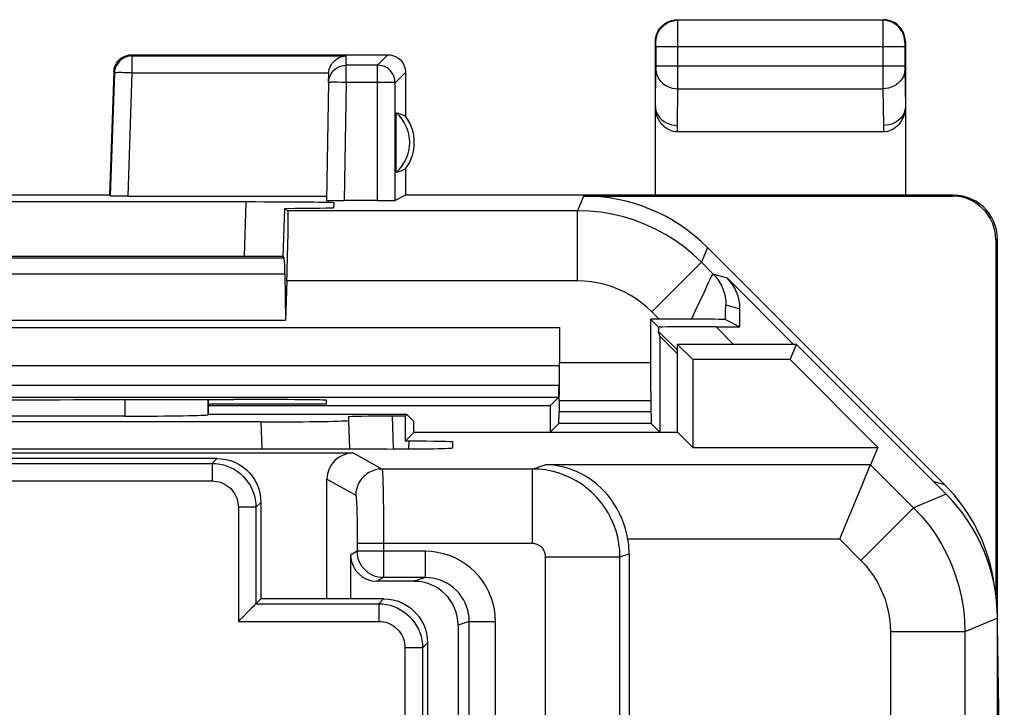
# Model space of a CAD drawing. Units: millimetres. Extents: x -11.4 to 11, y -24.5 to 24.3.
# Drawn here: x -0.2 to 11, y 16.5 to 24.3 of the extents above; entities that cross this region are included whole.
import ezdxf

# ---------------------------------------------------------------- set-up
doc = ezdxf.new("R2010")
doc.units = ezdxf.units.MM
doc.header["$LTSCALE"] = 16.335
doc.layers.get('0').update_dxf_attribs({"linetype": 'CONTINUOUS'})
for name, color, linetype in [('ASSI', 7, 'CONTINUOUS'), ('DRAFT', 7, 'CONTINUOUS'), ('RACCORDO', 7, 'CONTINUOUS')]:
    doc.layers.add(name, color=color, linetype=linetype)

msp = doc.modelspace()

# ---------------------------------------------------------------- linework, layer by layer
at = {"color": 250, "linetype": 'CONTINUOUS'}
for p, q in [((0.999, 19.993), (0.999, 19.806)), ((1.949, 19.994), (1.949, 19.822)), ((4.063, 19.431), (4.05, 19.806)), ((2.551, 19.739), (2.562, 19.431)), ((4.237, 19.432), (4.24, 19.52))]:
    msp.add_line(p, q, dxfattribs=at)
at = {"color": 7, "linetype": 'CONTINUOUS'}
for p, q in [((1.95, 19.823), (1.95, 19.994)), ((3.3, 19.941), (1.95, 19.941)), ((0.999, 19.806), (-1.399, 19.806)), ((1.949, 19.822), (1.95, 19.823)), ((3.55, 19.797), (3.55, 19.757)), ((4.197, 19.806), (4.05, 19.806)), ((4.214, 19.823), (4.197, 19.806)), ((4.197, 19.806), (4.197, 19.52)), ((2.551, 19.739), (-2.951, 19.739)), ((3.55, 19.757), (3.561, 19.431)), ((4.296, 19.619), (4.197, 19.52)), ((-4.39, 19.431), (3.99, 19.431)), ((4.24, 19.52), (4.197, 19.52)), ((4.74, 19.444), (4.74, 19.511)), ((3.574, 18.223), (3.574, 17.723)), ((6.75, 18.238), (6.75, 14.946))]:
    msp.add_line(p, q, dxfattribs=at)
for centre, major_axis, ratio, start_param, end_param in [((0.999, 19.822), (0.95, 0), 0.017455, -1.570796, -0.017453), ((4.05, 19.797), (0.5, 0), 0.017458, 1.572319, 3.141593), ((2.549, 19.757), (1.001, 0), 0.017458, -1.569274, 0), ((3.99, 19.444), (0.75, 0), 0.017448, -1.569882, 0), ((4.24, 19.511), (0.5, 0), 0.017458, 0, 1.569274)]:
    msp.add_ellipse(centre, major_axis=major_axis, ratio=ratio, start_param=start_param, end_param=end_param, dxfattribs=at)
at = {"layer": 'ASSI', "color": 7, "linetype": 'CONTINUOUS'}
for p, q in [((7.3, 19.619), (7.3, 20.623)), ((7.475, 20.449), (7.3, 20.623)), ((8.657, 20.623), (7.3, 20.623)), ((8.585, 20.449), (8.657, 20.623)), ((10.364, 18.916), (8.657, 20.623)), ((7.475, 20.449), (7.475, 19.449)), ((8.585, 20.449), (7.475, 20.449)), ((9.585, 19.449), (8.585, 20.449)), ((1.95, 19.823), (1.95, 19.994)), ((0.999, 19.806), (-1.399, 19.806)), ((1.949, 19.822), (1.95, 19.823)), ((4.214, 19.823), (1.95, 19.823)), ((3.55, 19.797), (3.55, 19.757)), ((4.197, 19.806), (4.05, 19.806)), ((4.214, 19.823), (4.197, 19.806)), ((4.197, 19.806), (4.197, 19.52)), ((4.294, 19.744), (4.214, 19.823)), ((2.551, 19.739), (-2.951, 19.739)), ((3.55, 19.757), (3.561, 19.431)), ((4.296, 19.619), (4.294, 19.744)), ((4.296, 19.619), (4.197, 19.52)), ((7.304, 19.619), (4.296, 19.619)), ((7.304, 19.619), (7.475, 19.449)), ((-4.39, 19.431), (3.99, 19.431)), ((4.24, 19.52), (4.197, 19.52)), ((4.74, 19.444), (4.74, 19.511)), ((7.475, 19.449), (9.585, 19.449)), ((9.585, 19.449), (9.503, 19.252)), ((-9.145, 19.386), (3.603, 19.386)), ((9.414, 19.036), (9.489, 19.217)), ((3.303, 17.723), (3.303, 19.086)), ((9.181, 18.472), (9.414, 19.036)), ((9.151, 18.402), (9.181, 18.472)), ((3.574, 18.223), (3.574, 17.723)), ((6.75, 18.238), (6.75, 14.946)), ((4.3, 17.923), (3.874, 17.923)), ((4.8, 17.423), (4.8, 14.944)), ((10.95, -17.656), (10.95, 17.502))]:
    msp.add_line(p, q, dxfattribs=at)
at = {"layer": 'ASSI', "color": 250, "linetype": 'CONTINUOUS'}
for p, q in [((0.999, 19.993), (0.999, 19.806)), ((1.949, 19.994), (1.949, 19.822)), ((4.063, 19.431), (4.05, 19.806)), ((2.551, 19.739), (2.562, 19.431)), ((4.237, 19.432), (4.24, 19.52)), ((3.603, 19.386), (3.932, 19.203)), ((5.647, 19.203), (3.932, 19.203)), ((5.647, 19.203), (5.793, 19.252)), ((5.647, 18.353), (5.647, 19.203)), ((9.503, 19.252), (5.793, 19.252)), ((9.503, 19.252), (9.993, 18.762)), ((3.303, 19.086), (3.632, 18.903)), ((3.942, 19.05), (3.944, 18.971)), ((3.944, 18.971), (3.946, 18.878)), ((3.946, 18.878), (3.948, 18.718)), ((10.364, 18.916), (9.993, 18.762)), ((3.644, 18.753), (3.646, 18.693)), ((9.993, 18.762), (9.392, 18.161)), ((3.948, 18.718), (3.949, 18.54)), ((3.648, 18.589), (3.649, 18.513)), ((3.949, 18.54), (3.949, 18.353)), ((3.649, 18.513), (3.649, 18.434)), ((3.649, 18.434), (3.649, 18.265)), ((5.647, 18.353), (3.649, 18.353)), ((3.949, 18.353), (3.949, 17.965)), ((9.151, 18.402), (6.736, 18.402)), ((9.151, 18.402), (9.392, 18.161)), ((3.649, 18.265), (3.574, 18.223)), ((4.426, 18.265), (3.649, 18.265)), ((4.426, 17.965), (4.426, 18.265)), ((5.797, -18.357), (5.797, 18.203)), ((5.797, 18.203), (6.645, 18.203)), ((6.645, 18.203), (6.75, 18.238)), ((6.645, -18.357), (6.645, 18.203)), ((3.949, 17.965), (3.874, 17.923)), ((4.426, 17.965), (3.949, 17.965)), ((4.426, 17.965), (4.3, 17.923)), ((4.927, 17.466), (4.8, 17.423)), ((4.927, -17.019), (4.927, 17.466)), ((4.927, 17.466), (5.226, 17.466)), ((5.226, -17.019), (5.226, 17.466)), ((10.95, 17.502), (10.579, 17.348)), ((9.729, 17.348), (9.729, -17.502)), ((10.579, 17.348), (9.729, 17.348)), ((10.579, 17.348), (10.579, -17.502))]:
    msp.add_line(p, q, dxfattribs=at)
for points in [[(3.932, 19.203), (3.893, 19.2), (3.855, 19.193), (3.818, 19.18), (3.782, 19.163), (3.75, 19.141), (3.72, 19.115), (3.694, 19.086), (3.673, 19.053), (3.655, 19.018), (3.643, 18.981), (3.635, 18.942), (3.632, 18.903)], [(3.932, 19.203), (3.934, 19.2), (3.935, 19.192), (3.936, 19.179), (3.937, 19.162), (3.939, 19.14), (3.94, 19.114), (3.941, 19.084), (3.942, 19.05)], [(6.645, 18.203), (6.643, 18.278), (6.634, 18.352), (6.62, 18.426), (6.601, 18.498), (6.576, 18.568), (6.546, 18.637), (6.511, 18.703), (6.472, 18.766), (6.427, 18.826), (6.379, 18.883), (6.326, 18.936), (6.269, 18.985), (6.209, 19.029), (6.146, 19.069), (6.08, 19.104), (6.011, 19.134), (5.941, 19.158), (5.869, 19.178), (5.795, 19.192), (5.721, 19.2), (5.647, 19.203)], [(3.632, 18.903), (3.634, 18.901), (3.635, 18.896), (3.636, 18.888), (3.637, 18.876), (3.639, 18.862), (3.64, 18.846), (3.641, 18.826), (3.642, 18.804), (3.643, 18.78), (3.644, 18.753)], [(9.993, 18.762), (10.083, 18.667), (10.166, 18.566), (10.242, 18.459), (10.311, 18.348), (10.373, 18.233), (10.427, 18.113), (10.473, 17.991), (10.511, 17.866), (10.54, 17.738), (10.562, 17.609), (10.575, 17.479), (10.579, 17.348)], [(3.646, 18.693), (3.647, 18.625), (3.648, 18.589)], [(5.797, 18.203), (5.796, 18.215), (5.795, 18.226), (5.793, 18.237), (5.79, 18.247), (5.786, 18.258), (5.782, 18.268), (5.777, 18.278), (5.771, 18.288), (5.764, 18.297), (5.757, 18.305), (5.749, 18.313), (5.74, 18.32), (5.731, 18.327), (5.722, 18.333), (5.712, 18.338), (5.701, 18.343), (5.691, 18.347), (5.68, 18.349), (5.669, 18.351), (5.658, 18.353), (5.647, 18.353)], [(3.949, 17.965), (3.919, 17.967), (3.888, 17.971), (3.858, 17.979), (3.829, 17.99), (3.801, 18.004), (3.774, 18.021), (3.75, 18.041), (3.727, 18.064), (3.707, 18.088), (3.69, 18.115), (3.676, 18.143), (3.664, 18.172), (3.656, 18.202), (3.651, 18.234), (3.649, 18.265)], [(5.226, 17.466), (5.223, 17.536), (5.214, 17.605), (5.199, 17.672), (5.178, 17.739), (5.151, 17.803), (5.119, 17.865), (5.082, 17.924), (5.039, 17.979), (4.992, 18.031), (4.941, 18.078), (4.885, 18.12), (4.826, 18.158), (4.765, 18.19), (4.7, 18.217), (4.633, 18.238), (4.566, 18.253), (4.497, 18.262), (4.426, 18.265)], [(9.392, 18.161), (9.444, 18.106), (9.491, 18.048), (9.535, 17.987), (9.575, 17.923), (9.61, 17.857), (9.641, 17.788), (9.668, 17.718), (9.69, 17.645), (9.707, 17.572), (9.719, 17.498), (9.726, 17.424), (9.729, 17.348)], [(4.927, 17.466), (4.925, 17.509), (4.919, 17.552), (4.91, 17.595), (4.897, 17.636), (4.88, 17.677), (4.86, 17.715), (4.836, 17.752), (4.81, 17.787), (4.78, 17.819), (4.748, 17.848), (4.713, 17.875), (4.677, 17.898), (4.638, 17.918), (4.597, 17.935), (4.556, 17.948), (4.513, 17.958), (4.47, 17.963), (4.426, 17.965)]]:
    msp.add_lwpolyline(points, dxfattribs=at)
at = {"layer": 'ASSI', "color": 7, "linetype": 'CONTINUOUS'}
for points in [[(6.736, 18.402), (6.725, 18.462), (6.709, 18.521), (6.691, 18.58), (6.668, 18.639), (6.642, 18.696), (6.613, 18.751), (6.581, 18.804), (6.546, 18.854), (6.51, 18.9), (6.472, 18.944), (6.432, 18.984), (6.39, 19.022), (6.346, 19.058), (6.3, 19.091), (6.252, 19.121), (6.202, 19.148), (6.151, 19.173), (6.1, 19.194), (6.048, 19.211), (5.995, 19.226), (5.944, 19.237), (5.893, 19.245), (5.843, 19.25), (5.793, 19.252)], [(9.489, 19.217), (9.496, 19.235), (9.501, 19.247), (9.503, 19.252)]]:
    msp.add_lwpolyline(points, dxfattribs=at)
for centre, major_axis, ratio, start_param, end_param in [((0.999, 19.822), (0.95, 0), 0.017455, -1.570796, -0.017453), ((4.05, 19.797), (0.5, 0), 0.017458, 1.572319, 3.141593), ((2.549, 19.757), (1.001, 0), 0.017458, -1.569274, 0), ((3.99, 19.444), (0.75, 0), 0.017448, -1.569882, 0), ((4.24, 19.511), (0.5, 0), 0.017458, 0, 1.569274), ((3.604, 19.086), (0.262, -0.146), 0.999354, 2.078072, 3.648321), ((8.95, 17.502), (1.848, 0.766), 0.999822, -0.392636, 0.392636), ((5.749, 18.237), (0.95, 0.316), 0.998478, -0.32105, -0.156373), ((3.874, 18.223), (0.262, 0.146), 0.999354, 2.634865, 4.205113), ((4.299, 17.423), (-0.475, -0.158), 0.998478, 2.820542, 4.390425)]:
    msp.add_ellipse(centre, major_axis=major_axis, ratio=ratio, start_param=start_param, end_param=end_param, dxfattribs=at)
at = {"layer": 'DRAFT', "color": 7, "linetype": 'CONTINUOUS'}
for p, q in [((4.095, 22.587), (4.095, 23.26)), ((4.2, 22.623), (4.2, 22.323)), ((0.825, 22.323), (-1.225, 22.323)), ((9.9, 22.323), (4.2, 22.323)), ((2.819, 22.167), (2.8, 21.623)), ((2.8, 21.623), (-3.2, 21.623)), ((-3.231, 20.901), (2.831, 20.901)), ((5.956, 20.817), (5.956, 20.417)), ((7.1, 20.717), (7.1, 19.623)), ((7.3, 19.619), (7.3, 20.623)), ((7.475, 20.449), (7.3, 20.623)), ((8.657, 20.623), (7.3, 20.623)), ((8.585, 20.449), (8.657, 20.623)), ((7.475, 20.449), (7.475, 19.449)), ((8.585, 20.449), (7.475, 20.449)), ((9.585, 19.449), (8.585, 20.449)), ((5.946, 20.019), (5.85, 19.923)), ((5.85, 19.923), (1.95, 19.923)), ((5.85, 19.923), (5.85, 19.623)), ((5.953, 19.984), (5.951, 19.854)), ((4.214, 19.823), (1.95, 19.823)), ((4.294, 19.744), (4.214, 19.823)), ((4.296, 19.619), (4.294, 19.744)), ((5.947, 19.72), (5.85, 19.623)), ((7.304, 19.619), (4.296, 19.619)), ((5.85, 19.623), (7.1, 19.623)), ((7.304, 19.619), (7.475, 19.449)), ((7.475, 19.449), (9.585, 19.449)), ((11.029, 12.227), (10.95, 17.423))]:
    msp.add_line(p, q, dxfattribs=at)
at = {"layer": 'DRAFT', "color": 250, "linetype": 'CONTINUOUS'}
for p, q in [((-4.794, 20.817), (5.956, 20.817)), ((-4.797, 20.384), (5.953, 20.384)), ((5.956, 20.417), (6.994, 20.417)), ((5.95, 20.153), (-4.8, 20.153)), ((5.946, 20.019), (-4.804, 20.019)), ((5.953, 19.984), (6.997, 19.984)), ((6.999, 19.854), (5.951, 19.854)), ((7.003, 19.72), (5.947, 19.72))]:
    msp.add_line(p, q, dxfattribs=at)
at = {"layer": 'DRAFT', "color": 7, "linetype": 'CONTINUOUS'}
for radius, start, end in [(0.448, 311.2706, 48.7294), (0.5, 323.1301, 36.8699)]:
    msp.add_arc((3.8, 22.923), radius, start, end, dxfattribs=at)
for centre, major_axis, ratio, start_param, end_param in [((4, 22.923), (0.4, 0), 0.866047, 1.047154, 1.330272), ((4, 22.923), (0.4, 0), 0.866047, -1.330272, -1.047154), ((5.951, 20.417), (0, 0.5), 0.008727, -2.617994, -1.570796), ((5.946, 21.019), (0, 1), 0.008727, -3.132866, -2.617994), ((-0.2, 20.124), (15, 0), 0.008727, -1.734278, -1.407315), ((5.947, 20.72), (0, 1), 0.008727, -3.132866, -2.617994)]:
    msp.add_ellipse(centre, major_axis=major_axis, ratio=ratio, start_param=start_param, end_param=end_param, dxfattribs=at)
at = {"layer": 'RACCORDO', "color": 7, "linetype": 'CONTINUOUS'}
for p, q in [((7.3, 24.323), (9.65, 24.323)), ((9.644, 24.317), (7.306, 24.317)), ((7.05, 22.323), (7.05, 24.073)), ((9.9, 24.073), (9.9, 22.323)), ((1.074, 23.923), (4, 23.923)), ((7.057, 23.796), (7.057, 24.017)), ((9.893, 24.017), (9.893, 23.796)), ((0.874, 23.73), (0.825, 22.323)), ((0.88, 23.717), (0.832, 22.316)), ((0.874, 23.73), (0.877, 23.756)), ((3.323, 23.608), (3.324, 23.71)), ((4.2, 23.723), (4.2, 23.223)), ((3.323, 23.608), (3.3, 22.264)), ((9.649, 23.046), (7.301, 23.046)), ((2.383, 22.246), (-2.783, 22.246)), ((1.032, 22.314), (3.3, 22.314)), ((3.381, 22.237), (3.377, 22.181)), ((3.881, 22.262), (3.5, 22.262)), ((4.2, 22.323), (4.081, 22.264)), ((6.23, 22.314), (10.433, 22.314)), ((10.45, 22.323), (9.9, 22.323)), ((2.86, 22.146), (2.819, 22.167)), ((10.933, 21.814), (10.933, 17.765)), ((10.95, -21.976), (10.95, 21.823)), ((7.644, 21.729), (10.347, 19.026)), ((2.8, 21.623), (2.813, 21.609)), ((2.824, 21.427), (2.831, 20.901)), ((2.846, 21.346), (2.831, 20.901)), ((7.867, 21.382), (8.625, 20.623)), ((8.013, 20.823), (8.013, 21.028)), ((6.994, 20.91), (6.994, 20.417)), ((7.084, 20.82), (6.994, 20.91)), ((7.559, 20.91), (6.994, 20.91)), ((7.718, 20.909), (7.559, 20.91)), ((7.773, 20.908), (7.718, 20.909)), ((7.848, 20.906), (8.013, 20.823)), ((7.741, 20.823), (8.013, 20.823)), ((7.1, 20.717), (7.086, 20.771)), ((7.1, 20.717), (7.3, 20.517)), ((10.364, 18.916), (8.657, 20.623)), ((2.301, 19.995), (2.241, 19.995)), ((3.3, 19.941), (3.3, 19.986)), ((6.997, 19.984), (6.999, 19.854)), ((7.003, 19.72), (7.1, 19.623)), ((9.585, 19.449), (9.503, 19.252)), ((-9.145, 19.386), (3.603, 19.386)), ((2.05, 19.323), (-8.35, 19.323)), ((9.414, 19.036), (9.489, 19.217)), ((3.303, 17.723), (3.303, 19.086)), ((9.181, 18.472), (9.414, 19.036)), ((2.55, 18.823), (2.55, 17.723)), ((9.151, 18.402), (9.181, 18.472)), ((4.3, 17.923), (3.874, 17.923)), ((2.494, 17.667), (2.55, 17.723)), ((3.95, 17.723), (2.55, 17.723)), ((2.407, 17.58), (2.393, 17.567)), ((2.308, 17.481), (2.294, 17.467)), ((4.8, 17.423), (4.8, 14.944)), ((4.45, 17.223), (4.45, 14.523))]:
    msp.add_line(p, q, dxfattribs=at)
at = {"layer": 'RACCORDO', "color": 250, "linetype": 'CONTINUOUS'}
for p, q in [((7.306, 24.315), (7.306, 24.317)), ((7.306, 24.301), (7.306, 24.315)), ((7.307, 23.653), (7.306, 24.301)), ((9.644, 24.263), (9.644, 23.536)), ((7.056, 24.067), (7.05, 24.073)), ((7.056, 24.057), (7.056, 24.062)), ((7.056, 24.046), (7.056, 24.057)), ((9.894, 24.053), (9.893, 24.041)), ((9.893, 24.041), (9.893, 24.017)), ((9.9, 24.073), (9.894, 24.067)), ((9.894, 24.062), (9.894, 24.059)), ((9.894, 24.059), (9.894, 24.053)), ((1.074, 23.923), (1.08, 23.91)), ((4, 23.923), (3.882, 23.805)), ((7.057, 24.017), (9.893, 24.017)), ((1.08, 23.91), (1.08, 23.717)), ((1.08, 23.91), (3.524, 23.91)), ((3.523, 23.805), (3.524, 23.91)), ((3.523, 23.608), (3.523, 23.805)), ((3.882, 23.805), (3.523, 23.805)), ((3.881, 22.262), (3.882, 23.805)), ((3.885, 23.805), (3.882, 23.805)), ((0.874, 23.73), (0.88, 23.717)), ((0.881, 23.719), (0.88, 23.717)), ((1.08, 23.717), (1.032, 22.314)), ((1.08, 23.717), (3.325, 23.717)), ((4.2, 23.723), (4.082, 23.605)), ((7.05, 23.334), (7.056, 23.753)), ((7.056, 23.759), (7.057, 23.772)), ((7.056, 23.753), (7.056, 23.759)), ((7.057, 23.772), (7.057, 23.796)), ((7.057, 23.796), (9.893, 23.796)), ((9.893, 23.796), (9.893, 23.772)), ((9.893, 23.772), (9.894, 23.759)), ((9.894, 23.759), (9.9, 23.334)), ((3.423, 23.61), (3.382, 23.61)), ((3.472, 23.609), (3.423, 23.61)), ((3.523, 23.608), (3.472, 23.609)), ((3.523, 23.608), (3.5, 22.262)), ((3.933, 23.608), (3.523, 23.608)), ((3.981, 23.608), (3.933, 23.608)), ((4.081, 22.264), (4.082, 23.605)), ((7.306, 23.536), (7.307, 23.653)), ((7.3, 23.118), (7.306, 23.536)), ((7.306, 23.536), (9.644, 23.536)), ((9.644, 23.536), (9.65, 23.118)), ((7.301, 23.046), (7.3, 23.118)), ((9.65, 23.118), (9.649, 23.046)), ((2.362, 21.623), (2.383, 22.246)), ((6.23, 22.314), (6.161, 22.146)), ((10.433, 22.314), (10.45, 22.323)), ((6.161, 22.146), (2.86, 22.146)), ((6.161, 21.346), (6.161, 22.146)), ((10.933, 21.814), (10.95, 21.823)), ((7.644, 21.729), (7.575, 21.56)), ((-3.213, 21.609), (2.813, 21.609)), ((7.009, 20.994), (7.575, 21.56)), ((7.706, 21.429), (7.575, 21.56)), ((-3.224, 21.427), (2.824, 21.427)), ((6.161, 21.346), (2.846, 21.346)), ((7.66, 21.336), (7.689, 21.396)), ((7.706, 21.429), (7.867, 21.382)), ((7.508, 21.008), (7.604, 21.216)), ((7.463, 20.91), (7.508, 21.008)), ((7.853, 21.075), (8.013, 21.028)), ((7.093, 20.91), (7.009, 20.994)), ((7.848, 20.906), (7.849, 20.954)), ((7.849, 20.954), (7.849, 20.995)), ((7.741, 20.823), (7.941, 20.623)), ((7.086, 20.771), (7.3, 20.557)), ((1.994, 19.267), (2.05, 19.323)), ((3.603, 19.386), (3.932, 19.203)), ((-8.294, 19.267), (1.994, 19.267)), ((1.994, 19.267), (1.994, 19.067)), ((5.647, 19.203), (3.932, 19.203)), ((5.647, 19.203), (5.793, 19.252)), ((5.647, 18.353), (5.647, 19.203)), ((9.503, 19.252), (5.793, 19.252)), ((9.503, 19.252), (9.993, 18.762)), ((-8.294, 19.067), (1.994, 19.067)), ((3.303, 19.086), (3.632, 18.903)), ((3.942, 19.05), (3.944, 18.971)), ((10.215, 19.065), (10.347, 19.026)), ((3.944, 18.971), (3.946, 18.878)), ((3.946, 18.878), (3.948, 18.718)), ((10.364, 18.916), (9.993, 18.762)), ((2.294, 18.767), (2.294, 17.467)), ((2.494, 18.767), (2.294, 18.767)), ((2.494, 18.767), (2.55, 18.823)), ((2.494, 18.767), (2.494, 17.667)), ((3.644, 18.753), (3.646, 18.693)), ((9.993, 18.762), (9.392, 18.161)), ((3.948, 18.718), (3.949, 18.54)), ((3.648, 18.589), (3.649, 18.513)), ((3.949, 18.54), (3.949, 18.353)), ((3.649, 18.513), (3.649, 18.434)), ((3.649, 18.434), (3.649, 18.265)), ((5.647, 18.353), (3.649, 18.353)), ((3.949, 18.353), (3.949, 17.965)), ((9.151, 18.402), (6.736, 18.402)), ((9.151, 18.402), (9.392, 18.161)), ((3.649, 18.265), (3.574, 18.223)), ((4.426, 18.265), (3.649, 18.265)), ((4.426, 17.965), (4.426, 18.265)), ((5.797, -18.357), (5.797, 18.203)), ((5.797, 18.203), (6.645, 18.203)), ((6.645, 18.203), (6.75, 18.238)), ((6.645, -18.357), (6.645, 18.203)), ((3.949, 17.965), (3.874, 17.923)), ((4.426, 17.965), (3.949, 17.965)), ((4.426, 17.965), (4.3, 17.923)), ((2.494, 17.667), (3.894, 17.667)), ((3.95, 17.723), (3.894, 17.667)), ((3.894, 17.667), (3.894, 17.467)), ((2.294, 17.467), (3.894, 17.467)), ((4.927, 17.466), (4.8, 17.423)), ((4.927, -17.019), (4.927, 17.466)), ((4.927, 17.466), (5.226, 17.466)), ((5.226, -17.019), (5.226, 17.466)), ((10.95, 17.502), (10.579, 17.348)), ((9.729, 17.348), (9.729, -17.502)), ((10.579, 17.348), (9.729, 17.348)), ((10.579, 17.348), (10.579, -17.502)), ((4.45, 17.223), (4.394, 17.167)), ((4.194, 17.167), (4.194, -16.821)), ((4.394, 17.167), (4.194, 17.167)), ((4.394, 17.167), (4.394, -16.821))]:
    msp.add_line(p, q, dxfattribs=at)
at = {"layer": 'RACCORDO', "color": 7, "linetype": 'CONTINUOUS'}
for points in [[(7.05, 24.073), (7.052, 24.106), (7.059, 24.138), (7.069, 24.169), (7.083, 24.198), (7.102, 24.225), (7.123, 24.25), (7.148, 24.271), (7.175, 24.29), (7.204, 24.304), (7.235, 24.315), (7.267, 24.321), (7.3, 24.323)], [(9.9, 24.073), (9.898, 24.106), (9.891, 24.138), (9.881, 24.169), (9.867, 24.198), (9.848, 24.225), (9.827, 24.25), (9.802, 24.271), (9.775, 24.29), (9.746, 24.304), (9.715, 24.315), (9.683, 24.321), (9.65, 24.323)], [(0.955, 23.884), (0.976, 23.898), (1, 23.909), (1.024, 23.917), (1.049, 23.921), (1.074, 23.923)], [(4, 23.923), (4.026, 23.921), (4.052, 23.916), (4.076, 23.908), (4.1, 23.896), (4.122, 23.882), (4.141, 23.865), (4.159, 23.845), (4.173, 23.823), (4.185, 23.799), (4.193, 23.775), (4.198, 23.749), (4.2, 23.723)], [(0.877, 23.756), (0.882, 23.781), (0.891, 23.805)], [(1.043, 23.906), (1.031, 23.904), (1.006, 23.896), (0.983, 23.885), (0.962, 23.871), (0.942, 23.854), (0.925, 23.835), (0.91, 23.814), (0.898, 23.792), (0.889, 23.767), (0.883, 23.742), (0.881, 23.719)], [(0.891, 23.805), (0.903, 23.827), (0.918, 23.848), (0.935, 23.867), (0.955, 23.884)], [(3.323, 23.608), (3.326, 23.634), (3.331, 23.658), (3.339, 23.683), (3.351, 23.706), (3.365, 23.727), (3.383, 23.747), (3.402, 23.764), (3.424, 23.778), (3.447, 23.79), (3.472, 23.798), (3.498, 23.803), (3.523, 23.805)], [(3.33, 23.755), (3.336, 23.774), (3.344, 23.793), (3.354, 23.811), (3.365, 23.829), (3.379, 23.844), (3.393, 23.858), (3.409, 23.871), (3.425, 23.882), (3.443, 23.891), (3.461, 23.899), (3.481, 23.904), (3.502, 23.908), (3.524, 23.91)], [(4.079, 23.638), (4.075, 23.656), (4.067, 23.68), (4.055, 23.704), (4.041, 23.726), (4.024, 23.746), (4.004, 23.763), (3.982, 23.778), (3.959, 23.789), (3.934, 23.798), (3.908, 23.803), (3.885, 23.805)], [(3.325, 23.717), (3.327, 23.736), (3.33, 23.755)], [(7.301, 23.046), (7.277, 23.047), (7.253, 23.051), (7.229, 23.058), (7.206, 23.067), (7.183, 23.08), (7.162, 23.095), (7.141, 23.112), (7.122, 23.133), (7.104, 23.156), (7.089, 23.182), (7.075, 23.21), (7.064, 23.239), (7.057, 23.27), (7.052, 23.302), (7.05, 23.336)], [(7.05, 23.334), (7.052, 23.306), (7.059, 23.278), (7.069, 23.252), (7.084, 23.226), (7.102, 23.203), (7.123, 23.182), (7.148, 23.163), (7.175, 23.147), (7.204, 23.135), (7.235, 23.125), (7.267, 23.12), (7.3, 23.118)], [(9.9, 23.336), (9.898, 23.302), (9.893, 23.27), (9.886, 23.239), (9.875, 23.21), (9.861, 23.182), (9.846, 23.156), (9.828, 23.133), (9.809, 23.112), (9.788, 23.095), (9.767, 23.08), (9.744, 23.067), (9.721, 23.058), (9.697, 23.051), (9.673, 23.047), (9.649, 23.046)], [(9.9, 23.333), (9.898, 23.305), (9.891, 23.278), (9.881, 23.251), (9.867, 23.226), (9.848, 23.202), (9.827, 23.181), (9.802, 23.162), (9.775, 23.147), (9.746, 23.134), (9.715, 23.125), (9.683, 23.12), (9.65, 23.118)], [(10.95, 21.823), (10.947, 21.875), (10.939, 21.927), (10.926, 21.977), (10.907, 22.026), (10.883, 22.072), (10.855, 22.116), (10.823, 22.156), (10.787, 22.193), (10.747, 22.226), (10.703, 22.255), (10.655, 22.279), (10.606, 22.298), (10.555, 22.312), (10.503, 22.32), (10.45, 22.323)], [(7.848, 20.906), (7.847, 20.906), (7.843, 20.906), (7.836, 20.907), (7.826, 20.907), (7.812, 20.907), (7.773, 20.908)], [(2.05, 19.323), (2.102, 19.32), (2.154, 19.312), (2.204, 19.299), (2.254, 19.28), (2.301, 19.256), (2.345, 19.227), (2.385, 19.194), (2.421, 19.158), (2.454, 19.118), (2.483, 19.074), (2.507, 19.027), (2.526, 18.977), (2.539, 18.927), (2.547, 18.875), (2.55, 18.823)], [(6.736, 18.402), (6.725, 18.462), (6.709, 18.521), (6.691, 18.58), (6.668, 18.639), (6.642, 18.696), (6.613, 18.751), (6.581, 18.804), (6.546, 18.854), (6.51, 18.9), (6.472, 18.944), (6.432, 18.984), (6.39, 19.022), (6.346, 19.058), (6.3, 19.091), (6.252, 19.121), (6.202, 19.148), (6.151, 19.173), (6.1, 19.194), (6.048, 19.211), (5.995, 19.226), (5.944, 19.237), (5.893, 19.245), (5.843, 19.25), (5.793, 19.252)], [(9.489, 19.217), (9.496, 19.235), (9.501, 19.247), (9.503, 19.252)], [(2.494, 17.667), (2.491, 17.665), (2.487, 17.661), (2.482, 17.655), (2.474, 17.647), (2.465, 17.638), (2.444, 17.617)], [(3.95, 17.723), (4.002, 17.72), (4.054, 17.712), (4.104, 17.699), (4.154, 17.68), (4.201, 17.656), (4.245, 17.627), (4.285, 17.594), (4.321, 17.558), (4.354, 17.518), (4.383, 17.474), (4.407, 17.427), (4.426, 17.377), (4.439, 17.327), (4.447, 17.275), (4.45, 17.223)], [(2.393, 17.567), (2.351, 17.524), (2.308, 17.481)], [(2.444, 17.617), (2.432, 17.606), (2.407, 17.58)]]:
    msp.add_lwpolyline(points, dxfattribs=at)
at = {"layer": 'RACCORDO', "color": 250, "linetype": 'CONTINUOUS'}
for points in [[(7.056, 24.067), (7.058, 24.1), (7.065, 24.132), (7.075, 24.163), (7.09, 24.192), (7.108, 24.219), (7.129, 24.244), (7.154, 24.265), (7.181, 24.283), (7.21, 24.298), (7.241, 24.308), (7.273, 24.315), (7.306, 24.317)], [(9.644, 24.317), (9.644, 24.316), (9.644, 24.314), (9.644, 24.31), (9.644, 24.263)], [(9.894, 24.067), (9.892, 24.1), (9.885, 24.132), (9.875, 24.163), (9.86, 24.192), (9.842, 24.219), (9.821, 24.244), (9.796, 24.265), (9.769, 24.283), (9.74, 24.298), (9.709, 24.308), (9.677, 24.315), (9.644, 24.317)], [(7.056, 24.062), (7.056, 24.064), (7.056, 24.066), (7.056, 24.067), (7.056, 24.067)], [(7.057, 24.017), (7.057, 24.022), (7.056, 24.046)], [(9.894, 24.067), (9.894, 24.067), (9.894, 24.066), (9.894, 24.066), (9.894, 24.065), (9.894, 24.064), (9.894, 24.062)], [(1.08, 23.91), (1.055, 23.908), (1.043, 23.906)], [(1.08, 23.717), (1.055, 23.718), (1.03, 23.718), (1.005, 23.719), (0.982, 23.719), (0.96, 23.72), (0.94, 23.72), (0.923, 23.72), (0.908, 23.719), (0.896, 23.719), (0.888, 23.718), (0.882, 23.718), (0.88, 23.717)], [(7.056, 23.753), (7.059, 23.725), (7.065, 23.697), (7.076, 23.67), (7.09, 23.645), (7.108, 23.621), (7.13, 23.6), (7.155, 23.582), (7.182, 23.566), (7.211, 23.553), (7.242, 23.544), (7.274, 23.538), (7.306, 23.536)], [(9.894, 23.753), (9.891, 23.725), (9.885, 23.697), (9.874, 23.67), (9.86, 23.645), (9.842, 23.621), (9.82, 23.6), (9.795, 23.582), (9.768, 23.566), (9.739, 23.553), (9.708, 23.544), (9.676, 23.538), (9.644, 23.536)], [(3.382, 23.61), (3.365, 23.61), (3.35, 23.61), (3.339, 23.609), (3.33, 23.609), (3.325, 23.609), (3.323, 23.608)], [(4.082, 23.605), (4.08, 23.605), (4.074, 23.606), (4.065, 23.606), (4.054, 23.606), (4.039, 23.607), (4.022, 23.607), (3.981, 23.608)], [(4.082, 23.605), (4.08, 23.63), (4.079, 23.638)], [(7.575, 21.56), (7.48, 21.649), (7.38, 21.731), (7.274, 21.807), (7.164, 21.876), (7.05, 21.937), (6.932, 21.991), (6.81, 22.037), (6.685, 22.076), (6.557, 22.106), (6.427, 22.128), (6.294, 22.141), (6.161, 22.146)], [(7.009, 20.994), (6.952, 21.048), (6.892, 21.097), (6.829, 21.143), (6.763, 21.184), (6.694, 21.221), (6.623, 21.253), (6.55, 21.281), (6.475, 21.304), (6.399, 21.322), (6.321, 21.335), (6.241, 21.343), (6.161, 21.346)], [(7.604, 21.216), (7.648, 21.31), (7.66, 21.336)], [(7.689, 21.396), (7.696, 21.41), (7.701, 21.42), (7.705, 21.426), (7.706, 21.429)], [(7.706, 21.429), (7.736, 21.396), (7.762, 21.362), (7.786, 21.325), (7.806, 21.286), (7.822, 21.246), (7.836, 21.204), (7.845, 21.162), (7.851, 21.119), (7.853, 21.075)], [(7.849, 20.995), (7.85, 21.028), (7.851, 21.042), (7.851, 21.053), (7.851, 21.063), (7.852, 21.069), (7.852, 21.073), (7.853, 21.075)], [(1.994, 19.267), (2.038, 19.265), (2.081, 19.259), (2.123, 19.25), (2.165, 19.237), (2.205, 19.22), (2.244, 19.2), (2.281, 19.177), (2.315, 19.15), (2.347, 19.121), (2.377, 19.088), (2.403, 19.054), (2.427, 19.017), (2.447, 18.978), (2.464, 18.938), (2.477, 18.897), (2.486, 18.854), (2.492, 18.811), (2.494, 18.767)], [(3.932, 19.203), (3.893, 19.2), (3.855, 19.193), (3.818, 19.18), (3.782, 19.163), (3.75, 19.141), (3.72, 19.115), (3.694, 19.086), (3.673, 19.053), (3.655, 19.018), (3.643, 18.981), (3.635, 18.942), (3.632, 18.903)], [(3.932, 19.203), (3.934, 19.2), (3.935, 19.192), (3.936, 19.179), (3.937, 19.162), (3.939, 19.14), (3.94, 19.114), (3.941, 19.084), (3.942, 19.05)], [(6.645, 18.203), (6.643, 18.278), (6.634, 18.352), (6.62, 18.426), (6.601, 18.498), (6.576, 18.568), (6.546, 18.637), (6.511, 18.703), (6.472, 18.766), (6.427, 18.826), (6.379, 18.883), (6.326, 18.936), (6.269, 18.985), (6.209, 19.029), (6.146, 19.069), (6.08, 19.104), (6.011, 19.134), (5.941, 19.158), (5.869, 19.178), (5.795, 19.192), (5.721, 19.2), (5.647, 19.203)], [(1.994, 19.067), (2.021, 19.066), (2.046, 19.062), (2.072, 19.057), (2.097, 19.049), (2.121, 19.039), (2.144, 19.027), (2.166, 19.013), (2.187, 18.997), (2.206, 18.979), (2.224, 18.96), (2.24, 18.939), (2.254, 18.917), (2.266, 18.894), (2.276, 18.87), (2.284, 18.845), (2.289, 18.819), (2.293, 18.794), (2.294, 18.767)], [(3.632, 18.903), (3.634, 18.901), (3.635, 18.896), (3.636, 18.888), (3.637, 18.876), (3.639, 18.862), (3.64, 18.846), (3.641, 18.826), (3.642, 18.804), (3.643, 18.78), (3.644, 18.753)], [(9.993, 18.762), (10.083, 18.667), (10.166, 18.566), (10.242, 18.459), (10.311, 18.348), (10.373, 18.233), (10.427, 18.113), (10.473, 17.991), (10.511, 17.866), (10.54, 17.738), (10.562, 17.609), (10.575, 17.479), (10.579, 17.348)], [(3.646, 18.693), (3.647, 18.625), (3.648, 18.589)], [(5.797, 18.203), (5.796, 18.215), (5.795, 18.226), (5.793, 18.237), (5.79, 18.247), (5.786, 18.258), (5.782, 18.268), (5.777, 18.278), (5.771, 18.288), (5.764, 18.297), (5.757, 18.305), (5.749, 18.313), (5.74, 18.32), (5.731, 18.327), (5.722, 18.333), (5.712, 18.338), (5.701, 18.343), (5.691, 18.347), (5.68, 18.349), (5.669, 18.351), (5.658, 18.353), (5.647, 18.353)], [(3.949, 17.965), (3.919, 17.967), (3.888, 17.971), (3.858, 17.979), (3.829, 17.99), (3.801, 18.004), (3.774, 18.021), (3.75, 18.041), (3.727, 18.064), (3.707, 18.088), (3.69, 18.115), (3.676, 18.143), (3.664, 18.172), (3.656, 18.202), (3.651, 18.234), (3.649, 18.265)], [(5.226, 17.466), (5.223, 17.536), (5.214, 17.605), (5.199, 17.672), (5.178, 17.739), (5.151, 17.803), (5.119, 17.865), (5.082, 17.924), (5.039, 17.979), (4.992, 18.031), (4.941, 18.078), (4.885, 18.12), (4.826, 18.158), (4.765, 18.19), (4.7, 18.217), (4.633, 18.238), (4.566, 18.253), (4.497, 18.262), (4.426, 18.265)], [(9.392, 18.161), (9.444, 18.106), (9.491, 18.048), (9.535, 17.987), (9.575, 17.923), (9.61, 17.857), (9.641, 17.788), (9.668, 17.718), (9.69, 17.645), (9.707, 17.572), (9.719, 17.498), (9.726, 17.424), (9.729, 17.348)], [(4.927, 17.466), (4.925, 17.509), (4.919, 17.552), (4.91, 17.595), (4.897, 17.636), (4.88, 17.677), (4.86, 17.715), (4.836, 17.752), (4.81, 17.787), (4.78, 17.819), (4.748, 17.848), (4.713, 17.875), (4.677, 17.898), (4.638, 17.918), (4.597, 17.935), (4.556, 17.948), (4.513, 17.958), (4.47, 17.963), (4.426, 17.965)], [(3.894, 17.667), (3.938, 17.665), (3.981, 17.659), (4.023, 17.65), (4.065, 17.637), (4.105, 17.62), (4.144, 17.6), (4.181, 17.577), (4.215, 17.55), (4.247, 17.521), (4.277, 17.488), (4.303, 17.454), (4.327, 17.417), (4.347, 17.378), (4.364, 17.338), (4.377, 17.297), (4.386, 17.254), (4.392, 17.211), (4.394, 17.167)], [(3.894, 17.467), (3.921, 17.466), (3.946, 17.462), (3.972, 17.457), (3.997, 17.449), (4.021, 17.439), (4.044, 17.427), (4.066, 17.413), (4.087, 17.397), (4.106, 17.379), (4.124, 17.36), (4.14, 17.339), (4.154, 17.317), (4.166, 17.294), (4.176, 17.27), (4.184, 17.245), (4.189, 17.219), (4.193, 17.194), (4.194, 17.167)]]:
    msp.add_lwpolyline(points, dxfattribs=at)
at = {"layer": 'RACCORDO', "color": 7, "linetype": 'CONTINUOUS'}
for centre, major_axis, ratio, start_param, end_param in [((1.032, 22.316), (0.2, 0), 0.00873, -3.132863, -1.572306), ((2.38, 22.237), (1.001, 0), 0.008761, -0.000612, 1.567446), ((3.5, 22.264), (0.2, 0), 0.008728, 3.141593, 4.711932), ((3.881, 22.264), (0.2, 0), 0.00873, -1.570804, -0.017459), ((6.23, 20.314), (0.765, 1.848), 0.999955, -0.392683, 0.392683), ((10.432, 21.814), (0.447, 0.224), 0.99981, -0.463541, 1.107103), ((2.376, 22.181), (1.001, 0), 0.008724, -1.111945, -0.000609), ((2.832, 21.346), (0.028, 0.8), 0.017444, -1.570187, -0.008117), ((2.708, 18.61), (0.105, 3), 0.017444, -0.35046, -0.016844), ((7.513, 21.028), (0.48, -0.141), 0.999835, 0.284929, 1.070302), ((7.745, 20.819), (0.707, 0), 0.006171, 1.576967, 2.77834), ((7.086, 21.478), (0, 0.707), 0.006171, -3.517187, -3.165217), ((6.999, 20.417), (0, 0.5), 0.008727, -4.712389, -3.665191), ((2.299, 19.986), (1.001, 0), 0.00873, 0, 1.569274), ((7.003, 20.72), (0, 1), 0.008727, -3.665191, -3.150319), ((3.604, 19.086), (0.262, -0.146), 0.999354, 2.078072, 3.648321), ((8.932, 17.612), (1.92, -0.562), 0.999835, 0.410827, 1.070302), ((8.95, 17.502), (1.848, 0.766), 0.999822, -0.392636, 0.392636), ((5.749, 18.237), (0.95, 0.316), 0.998478, -0.32105, -0.156373), ((3.874, 18.223), (0.262, 0.146), 0.999354, 2.634865, 4.205113), ((4.299, 17.423), (-0.475, -0.158), 0.998478, 2.820542, 4.390425)]:
    msp.add_ellipse(centre, major_axis=major_axis, ratio=ratio, start_param=start_param, end_param=end_param, dxfattribs=at)

doc.saveas('drawing.dxf')
